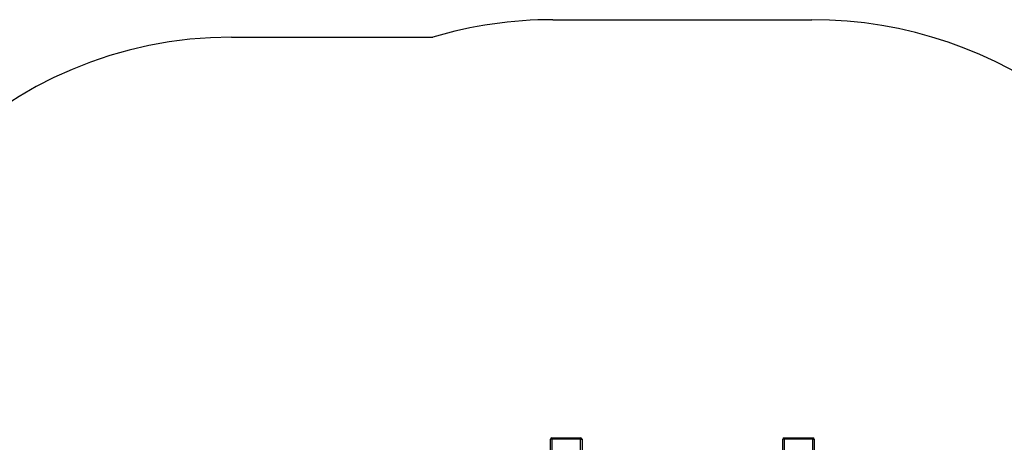
# Model space of a CAD drawing. Units: millimetres. Extents: x 12903 to 23725, y 13939 to 22068.
# Drawn here: x 16513 to 20116, y 20520 to 22068 of the extents above; entities that cross this region are included whole.
import ezdxf

# ---------------------------------------------------------------- set-up
doc = ezdxf.new("R2010")
doc.units = ezdxf.units.MM
doc.layers.add('Default', color=7, linetype='Continuous')

# ---------------------------------------------------------------- blocks, each defined once
blk = doc.blocks.new('SE5')
at = {"layer": 'Default', "color": 7, "linetype": 'Continuous'}
for p, q in [((18460.8, 20531.5), (18455.8, 20531.5)), ((18455.8, 20426.5), (18455.8, 20531.5)), ((18460.8, 20536.5), (18565.8, 20536.5)), ((18460.8, 20531.5), (18460.8, 20536.5)), ((18565.8, 20531.5), (18460.8, 20531.5)), ((18460.8, 20531.5), (18460.8, 20426.5)), ((18565.8, 20531.5), (18565.8, 20536.5)), ((18565.8, 20426.5), (18565.8, 20531.5)), ((18565.8, 20531.5), (18570.8, 20531.5)), ((18570.8, 20531.5), (18570.8, 20426.5)), ((19305.8, 20426.5), (19305.8, 20531.5)), ((19310.8, 20531.5), (19305.8, 20531.5)), ((19310.8, 20536.5), (19415.8, 20536.5)), ((19310.8, 20531.5), (19310.8, 20536.5)), ((19310.8, 20531.5), (19310.8, 20426.5)), ((19415.8, 20531.5), (19310.8, 20531.5)), ((19415.8, 20531.5), (19415.8, 20536.5)), ((19415.8, 20531.5), (19420.8, 20531.5)), ((19415.8, 20426.5), (19415.8, 20531.5)), ((19420.8, 20531.5), (19420.8, 20426.5))]:
    blk.add_line(p, q, dxfattribs=at)
for centre, start, end in [((18460.8, 20531.5), 90, 180), ((18565.8, 20531.5), 0, 90), ((19310.8, 20531.5), 90, 180), ((19415.8, 20531.5), 0, 90)]:
    blk.add_arc(centre, 5, start, end, dxfattribs=at)
blk = doc.blocks.new('SE4')
at = {"layer": 'Default'}
blk.add_blockref('SE5', (0, 0), dxfattribs=at)
blk = doc.blocks.new('SE7')
at = {"layer": 'Default', "color": 7, "linetype": 'Continuous'}
for p, q in [((18464.3, 22068), (19412.3, 22068)), ((17288.4, 22004), (18025, 22004))]:
    blk.add_line(p, q, dxfattribs=at)
blk.add_circle((18938.3, 22068), 0.01, dxfattribs=at)
for centre, radius, start, end in [((18464.3, 20528), 1540, 90, 106.5755), ((19412.3, 20528), 1540, 15.4093, 90), ((17288.4, 20504), 1500, 90, 180)]:
    blk.add_arc(centre, radius, start, end, dxfattribs=at)
blk = doc.blocks.new('SE6')
at = {"layer": 'Default'}
blk.add_blockref('SE7', (0, 0), dxfattribs=at)
blk = doc.blocks.new('SE3')
for name in ['SE6', 'SE4']:
    blk.add_blockref(name, (0, 0))
blk = doc.blocks.new('SE2')
at = {"layer": 'Default'}
blk.add_blockref('SE3', (0, 0), dxfattribs=at)
blk = doc.blocks.new('SE1')
blk.add_blockref('SE2', (0, 0))
blk = doc.blocks.new('SE')
at = {"layer": 'Default'}
blk.add_blockref('SE1', (0, 0), dxfattribs=at)

msp = doc.modelspace()

# ---------------------------------------------------------------- block references
msp.add_blockref('SE', (0, 0))

doc.saveas('drawing.dxf')
